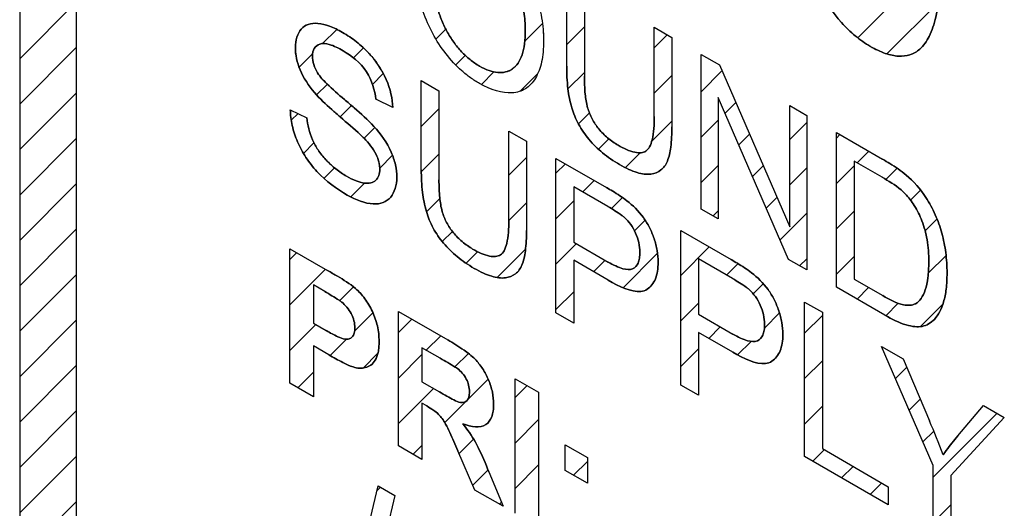
# Model space of a CAD drawing. Units: millimetres. Extents: x -99 to 99, y -93 to 93.
# Drawn here: x -84 to -75, y 15 to 19 of the extents above; entities that cross this region are included whole.
import ezdxf

# ---------------------------------------------------------------- set-up
doc = ezdxf.new("R2010")
doc.units = ezdxf.units.MM
doc.header["$LTSCALE"] = 30.734
doc.layers.add('CURVE', color=7, linetype='CONTINUOUS')
doc.layers.add('INTF_2', color=7, linetype='CONTINUOUS')

msp = doc.modelspace()

# ---------------------------------------------------------------- linework, layer by layer
at = {"layer": 'CURVE', "color": 250, "linetype": 'CONTINUOUS'}
for p, q in [((-83.898, 25.1736), (-83.898, 2.8849)), ((-83.4026, 2.5989), (-83.4026, 24.8876)), ((-79.1359, 18.3515), (-79.1359, 19.1287)), ((-78.9819, 19.0397), (-78.9819, 18.2634)), ((-78.3739, 17.9123), (-78.3739, 18.6887)), ((-78.3739, 18.6887), (-78.2198, 18.5997)), ((-78.2198, 18.5997), (-78.2198, 17.8225)), ((-77.9645, 17.1071), (-77.9645, 18.4523)), ((-77.9645, 18.4523), (-77.8066, 18.3611)), ((-77.8066, 18.3611), (-77.1947, 16.9517)), ((-80.4019, 17.4484), (-80.4019, 18.2256)), ((-80.4019, 18.2256), (-80.2478, 18.1366)), ((-80.2478, 18.1366), (-80.2478, 17.3603)), ((-80.6498, 17.9899), (-80.7978, 18.0623)), ((-77.8168, 18.0788), (-77.8168, 17.0218)), ((-77.2049, 16.6685), (-77.8168, 18.0788)), ((-77.1947, 16.9517), (-77.1947, 18.0078)), ((-77.1947, 18.0078), (-77.0467, 17.9224)), ((-81.5423, 17.9709), (-81.397, 17.9019)), ((-77.0467, 17.9224), (-77.0467, 16.5772)), ((-79.6398, 17.0092), (-79.6398, 17.7856)), ((-79.6398, 17.7856), (-79.4858, 17.6966)), ((-76.7878, 16.4277), (-76.7878, 17.7729)), ((-76.7878, 17.7729), (-76.3865, 17.5412)), ((-79.4858, 17.6966), (-79.4858, 16.9194)), ((-79.229, 16.2032), (-79.229, 17.5484)), ((-79.229, 17.5484), (-78.7895, 17.2946)), ((-76.6337, 17.5252), (-76.6337, 16.4975)), ((-76.389, 17.3839), (-76.6337, 17.5252)), ((-79.075, 17.3007), (-79.075, 16.8199)), ((-78.7768, 17.1285), (-79.075, 17.3007)), ((-77.8168, 17.0218), (-77.9645, 17.1071)), ((-78.1435, 15.5764), (-78.1435, 16.9216)), ((-78.1435, 16.9216), (-77.7039, 16.6678)), ((-79.075, 16.8199), (-78.7737, 16.6459)), ((-81.5451, 15.5928), (-81.5451, 16.7626)), ((-81.5451, 16.7626), (-81.2169, 16.573)), ((-79.075, 16.6612), (-79.075, 16.1142)), ((-78.7761, 16.4886), (-79.075, 16.6612)), ((-77.9894, 16.6739), (-77.9894, 16.1931)), ((-77.6913, 16.5018), (-77.9894, 16.6739)), ((-77.0467, 16.5772), (-77.2049, 16.6685)), ((-76.6337, 16.4975), (-76.3848, 16.3538)), ((-81.3406, 16.4466), (-81.3406, 16.1147)), ((-81.2417, 16.3895), (-81.3406, 16.4466)), ((-76.3673, 16.1849), (-76.7878, 16.4277)), ((-77.0643, 14.9533), (-77.0643, 16.2985)), ((-77.0643, 16.2985), (-76.9102, 16.2095)), ((-80.6006, 15.0475), (-80.6006, 16.2172)), ((-80.6006, 16.2172), (-80.17, 15.9686)), ((-79.075, 16.1142), (-79.229, 16.2032)), ((-76.9102, 16.2095), (-76.9102, 15.0231)), ((-77.9894, 16.1931), (-77.6881, 16.0191)), ((-81.3406, 16.1147), (-81.2287, 16.0501)), ((-77.9894, 16.0344), (-77.9894, 15.4874)), ((-77.6905, 15.8618), (-77.9894, 16.0344)), ((-81.3406, 15.916), (-81.3406, 15.4747)), ((-81.2072, 15.839), (-81.3406, 15.916)), ((-80.3959, 15.9011), (-80.3959, 15.6043)), ((-80.2364, 15.809), (-80.3959, 15.9011)), ((-75.9453, 14.8769), (-76.3941, 15.9115)), ((-76.3941, 15.9115), (-76.2066, 15.8033)), ((-76.2066, 15.8033), (-75.977, 15.2651)), ((-80.3959, 15.6043), (-80.2446, 15.517)), ((-79.5853, 14.4613), (-79.5853, 15.631)), ((-79.5853, 15.631), (-79.3808, 15.5129)), ((-81.3406, 15.4747), (-81.5451, 15.5928)), ((-77.9894, 15.4874), (-78.1435, 15.5764)), ((-79.3808, 15.5129), (-79.3808, 14.3432)), ((-80.3959, 15.4177), (-80.3959, 14.9293)), ((-80.3545, 15.3938), (-80.3959, 15.4177)), ((-75.7315, 15.1335), (-75.5058, 15.3986)), ((-75.5058, 15.3986), (-75.3261, 15.2949)), ((-75.3261, 15.2949), (-75.791, 14.7878)), ((-80.3959, 14.9293), (-80.6006, 15.0475)), ((-79.9343, 14.6628), (-80.0823, 15.0028)), ((-79.1499, 14.8331), (-79.1499, 15.0573)), ((-79.1499, 15.0573), (-78.9558, 14.9452)), ((-76.9102, 15.0231), (-76.3363, 14.6917)), ((-78.9558, 14.9452), (-78.9558, 14.721)), ((-76.3363, 14.533), (-77.0643, 14.9533)), ((-78.9558, 14.721), (-79.1499, 14.8331)), ((-75.9453, 14.3072), (-75.9453, 14.8769)), ((-79.8134, 14.8211), (-79.6897, 14.5215)), ((-75.791, 14.7878), (-75.791, 14.2181)), ((-81.0293, 13.6353), (-80.7784, 14.7002)), ((-80.7784, 14.7002), (-80.6326, 14.616)), ((-79.6897, 14.5215), (-79.9343, 14.6628)), ((-76.3363, 14.6917), (-76.3363, 14.533)), ((-80.6326, 14.616), (-80.8862, 13.5527))]:
    msp.add_line(p, q, dxfattribs=at)
at = {"layer": 'CURVE', "color": 7, "linetype": 'CONTINUOUS'}
for p, q in [((-76.6023, 18.5978), (-75.8764, 19.3237)), ((-83.898, 18.4145), (-83.4026, 18.9099)), ((-76.3474, 18.4576), (-75.8992, 18.9058)), ((-79.5009, 18.5679), (-79.3477, 18.7211)), ((-79.1359, 18.5377), (-78.9819, 18.6918)), ((-81.2624, 18.5463), (-81.1379, 18.6708)), ((-80.2739, 18.5851), (-80.1874, 18.6716)), ((-78.3739, 18.5095), (-78.2603, 18.6231)), ((-83.898, 18.0194), (-83.4026, 18.5147)), ((-81.4656, 18.3431), (-81.3472, 18.4615)), ((-80.9908, 18.4228), (-80.9045, 18.5091)), ((-80.1018, 18.3621), (-80.0194, 18.4445)), ((-80.8262, 18.1923), (-80.7324, 18.286)), ((-79.8783, 18.1905), (-79.7688, 18.3)), ((-79.5412, 18.1324), (-79.3905, 18.2831)), ((-79.1248, 18.1537), (-78.9819, 18.2966)), ((-78.3739, 18.1144), (-78.2198, 18.2684)), ((-77.9645, 18.1285), (-77.784, 18.3091)), ((-81.3132, 18.1004), (-81.2197, 18.1939)), ((-80.4019, 18.2215), (-80.3993, 18.2241)), ((-83.898, 17.6242), (-83.4026, 18.1196)), ((-81.1089, 17.9096), (-81.0098, 18.0087)), ((-77.757, 17.9409), (-77.6644, 18.0336)), ((-81.5338, 17.8798), (-81.4748, 17.9388)), ((-80.4019, 17.8263), (-80.2478, 17.9804)), ((-79.034, 17.8493), (-78.9385, 17.9448)), ((-78.3955, 17.6976), (-78.2198, 17.8733)), ((-77.9645, 17.7334), (-77.8168, 17.8811)), ((-77.1947, 17.713), (-77.0467, 17.861)), ((-80.9002, 17.7232), (-80.8058, 17.8175)), ((-77.6374, 17.6654), (-77.5448, 17.7581)), ((-76.7878, 17.7247), (-76.7573, 17.7553)), ((-83.898, 17.2291), (-83.4026, 17.7245)), ((-81.427, 17.5914), (-81.3359, 17.6826)), ((-78.86, 17.6282), (-78.7697, 17.7186)), ((-80.764, 17.4642), (-80.6526, 17.5756)), ((-80.4015, 17.4316), (-80.2478, 17.5853)), ((-78.6253, 17.4678), (-78.4962, 17.5969)), ((-76.6074, 17.51), (-76.5068, 17.6106)), ((-79.6398, 17.403), (-79.4858, 17.5571)), ((-79.229, 17.4186), (-79.1468, 17.5009)), ((-81.2485, 17.3749), (-81.1572, 17.4661)), ((-77.9645, 17.3383), (-77.8168, 17.486)), ((-77.5179, 17.3898), (-77.4251, 17.4825)), ((-77.1947, 17.3179), (-77.0467, 17.4658)), ((-76.7878, 17.3296), (-76.6337, 17.4837)), ((-76.3571, 17.3652), (-76.2597, 17.4626)), ((-83.898, 16.834), (-83.4026, 17.3293)), ((-81.0152, 17.213), (-80.8952, 17.3331)), ((-78.9969, 17.2556), (-78.8963, 17.3563)), ((-76.1423, 17.1849), (-76.0552, 17.272)), ((-80.3562, 17.0817), (-80.24, 17.1979)), ((-79.6398, 17.0078), (-79.4858, 17.1619)), ((-79.229, 17.0235), (-79.075, 17.1776)), ((-78.7465, 17.1109), (-78.6501, 17.2074)), ((-77.3983, 17.1142), (-77.3055, 17.207)), ((-77.8606, 17.0471), (-77.8168, 17.0909)), ((-77.2788, 16.8387), (-77.0467, 17.0707)), ((-76.7878, 16.9345), (-76.6337, 17.0886)), ((-78.5453, 16.917), (-78.4524, 17.0099)), ((-76.0153, 16.9167), (-75.9123, 17.0198)), ((-83.898, 16.4388), (-83.4026, 16.9342)), ((-80.2189, 16.824), (-80.1305, 16.9123)), ((-79.229, 16.6284), (-79.0512, 16.8062)), ((-81.5451, 16.6682), (-81.4853, 16.728)), ((-80.0117, 16.636), (-79.9113, 16.7364)), ((-79.7411, 16.5115), (-79.4943, 16.7582)), ((-78.645, 16.4222), (-78.345, 16.7221)), ((-78.1435, 16.5285), (-77.8943, 16.7777)), ((-78.9014, 16.5609), (-78.8007, 16.6616)), ((-77.7444, 16.5325), (-77.6444, 16.6325)), ((-77.1091, 16.6132), (-77.0467, 16.6756)), ((-76.7878, 16.5394), (-76.6337, 16.6934)), ((-75.9877, 16.5492), (-75.8337, 16.7032)), ((-81.5451, 16.273), (-81.2348, 16.5834)), ((-83.898, 16.0437), (-83.4026, 16.5391)), ((-81.1129, 16.3101), (-80.9923, 16.4307)), ((-79.229, 16.2332), (-79.075, 16.3873)), ((-77.5123, 16.3695), (-77.4242, 16.4575)), ((-76.6081, 16.3239), (-76.5075, 16.4246)), ((-78.1435, 16.1334), (-77.9894, 16.2875)), ((-76.3574, 16.1795), (-76.2497, 16.2872)), ((-80.9819, 16.046), (-80.823, 16.2049)), ((-77.4148, 16.0719), (-77.2836, 16.2031)), ((-76.0566, 16.0852), (-75.8621, 16.2796)), ((-83.898, 15.6486), (-83.4026, 16.144)), ((-80.6006, 16.0322), (-80.4833, 16.1495)), ((-77.0643, 16.0272), (-76.9102, 16.1813)), ((-81.5451, 15.8779), (-81.3201, 16.1029)), ((-77.8994, 15.9824), (-77.7987, 16.083)), ((-81.1955, 15.8324), (-81.0538, 15.974)), ((-80.3582, 15.8794), (-80.2328, 16.0048)), ((-77.6484, 15.8383), (-77.5308, 15.9559)), ((-78.1435, 15.7383), (-77.9894, 15.8924)), ((-76.3928, 15.9085), (-76.3913, 15.9099)), ((-80.9086, 15.7242), (-80.7797, 15.8531)), ((-80.6006, 15.6371), (-80.3959, 15.8417)), ((-80.109, 15.7334), (-79.9913, 15.8511)), ((-77.0643, 15.6321), (-76.9102, 15.7862)), ((-83.898, 15.2534), (-83.4026, 15.7488)), ((-81.4753, 15.5525), (-81.3406, 15.6873)), ((-76.2732, 15.6329), (-76.1756, 15.7305)), ((-79.9969, 15.4505), (-79.8194, 15.6279)), ((-80.6006, 15.2419), (-80.2959, 15.5466)), ((-79.5853, 15.4669), (-79.4813, 15.5709)), ((-80.1975, 15.2498), (-80.015, 15.4323)), ((-77.9956, 15.491), (-77.9894, 15.4972)), ((-76.1537, 15.3573), (-76.0574, 15.4536)), ((-83.898, 14.8583), (-83.4026, 15.3537)), ((-77.0643, 15.237), (-76.9102, 15.3911)), ((-79.5853, 15.0718), (-79.3808, 15.2763)), ((-75.9453, 14.7754), (-75.3893, 15.3314)), ((-76.0341, 15.0817), (-75.9399, 15.1759)), ((-80.0723, 14.9799), (-79.946, 15.1063)), ((-80.4733, 14.974), (-80.3959, 15.0514)), ((-76.9936, 14.9125), (-76.893, 15.0131)), ((-83.898, 14.4632), (-83.4026, 14.9586)), ((-79.9525, 14.7046), (-79.82, 14.8371)), ((-79.5853, 14.6766), (-79.3808, 14.8812)), ((-79.0763, 14.7906), (-78.9558, 14.9111)), ((-76.7431, 14.7678), (-76.6425, 14.8685)), ((-80.7887, 14.6564), (-80.7572, 14.688)), ((-76.4926, 14.6232), (-76.392, 14.7239)), ((-83.898, 14.0681), (-83.4026, 14.5634)), ((-79.7219, 14.5401), (-79.7045, 14.5575)), ((-75.9453, 14.3803), (-75.791, 14.5346))]:
    msp.add_line(p, q, dxfattribs=at)
at = {"layer": 'CURVE', "color": 250, "linetype": 'CONTINUOUS'}
msp.add_arc((-83.4404, 12.1046), 8.1051, 20.69804, 22.95106, dxfattribs=at)
for points, knots in [([(-76.9396, 19.0271), (-76.8869, 18.9205), (-76.7861, 18.764), (-76.623, 18.6076), (-76.4931, 18.5189), (-76.3648, 18.4574), (-76.2462, 18.4311), (-76.1433, 18.4439), (-76.0496, 18.4994), (-75.9717, 18.6108), (-75.915, 18.7843), (-75.8884, 18.9676), (-75.8774, 19.1404), (-75.8748, 19.2856), (-75.8774, 19.4339), (-75.8883, 19.6194), (-75.9146, 19.833), (-75.9709, 20.0711), (-76.0325, 20.2306), (-76.0721, 20.3085), (-76.078, 20.3195)], [0, 0, 0, 0, 0.095779, 0.143061, 0.193208, 0.242717, 0.288393, 0.332613, 0.37798, 0.438251, 0.507941, 0.589459, 0.635167, 0.684346, 0.733606, 0.779351, 0.8608, 0.930223, 0.990029, 1, 1, 1, 1]), ([(-80.4511, 19.1981), (-80.4511, 19.2051), (-80.451, 19.2188), (-80.4504, 19.2456), (-80.4483, 19.2904), (-80.4424, 19.3504), (-80.4303, 19.4161), (-80.4133, 19.4744), (-80.3915, 19.5254), (-80.3558, 19.5832), (-80.2988, 19.637), (-80.2147, 19.672), (-80.1177, 19.6767), (-80.0091, 19.6496), (-79.9064, 19.6), (-79.8154, 19.5414), (-79.74, 19.4811), (-79.6685, 19.4117), (-79.5803, 19.3092), (-79.4823, 19.1625), (-79.3979, 18.9674), (-79.3563, 18.8013), (-79.3407, 18.677), (-79.3377, 18.6188), (-79.3373, 18.5933)], [0, 0, 0, 0, 0.009781, 0.019433, 0.038355, 0.074765, 0.109453, 0.142669, 0.174711, 0.205977, 0.267299, 0.327111, 0.385677, 0.44573, 0.509832, 0.552654, 0.594005, 0.634616, 0.675254, 0.75493, 0.835513, 0.920136, 0.964429, 1, 1, 1, 1]), ([(-80.1742, 19.4689), (-80.1369, 19.4884), (-80.0709, 19.5013), (-79.971, 19.4763), (-79.8822, 19.4338), (-79.7826, 19.362), (-79.6818, 19.2523), (-79.5982, 19.1207), (-79.5381, 18.9731), (-79.5094, 18.846), (-79.4978, 18.7422), (-79.4946, 18.6478), (-79.4999, 18.5465), (-79.5205, 18.449), (-79.5557, 18.3741), (-79.596, 18.3336), (-79.6232, 18.3175), (-79.6311, 18.3136)], [0, 0, 0, 0, 0.109826, 0.163981, 0.220282, 0.298905, 0.375366, 0.451858, 0.530946, 0.616706, 0.662915, 0.711923, 0.787466, 0.855404, 0.917754, 0.977105, 1, 1, 1, 1]), ([(-79.3373, 18.5933), (-79.3371, 18.5856), (-79.3367, 18.5445), (-79.3398, 18.4735), (-79.3573, 18.3589), (-79.401, 18.2405), (-79.4883, 18.1443), (-79.6471, 18.0978), (-79.8238, 18.1507), (-79.9733, 18.2478), (-80.0744, 18.3286), (-80.1909, 18.4538), (-80.3078, 18.6315), (-80.3764, 18.7923), (-80.4149, 18.9205), (-80.4358, 19.0161), (-80.4463, 19.0936), (-80.4499, 19.1462), (-80.451, 19.176), (-80.4511, 19.1908), (-80.4511, 19.1981)], [0, 0, 0, 0, 0.010729, 0.057687, 0.102619, 0.188777, 0.270398, 0.34991, 0.508454, 0.55205, 0.593961, 0.675718, 0.75599, 0.836372, 0.877209, 0.918084, 0.958795, 0.979284, 0.989608, 1, 1, 1, 1]), ([(-79.6311, 18.3136), (-79.6429, 18.3077), (-79.6755, 18.2957), (-79.7354, 18.291), (-79.8127, 18.309), (-79.8944, 18.3482), (-79.9758, 18.4031), (-80.0523, 18.4738), (-80.1213, 18.5585), (-80.1816, 18.6551), (-80.2316, 18.7608), (-80.2809, 18.9159), (-80.2922, 19.0303), (-80.2922, 19.1035)], [0, 0, 0, 0, 0.050098, 0.130765, 0.21251, 0.299095, 0.384398, 0.465297, 0.54548, 0.62874, 0.71437, 0.802564, 1, 1, 1, 1]), ([(-80.6498, 17.9899), (-80.6523, 18.0653), (-80.6897, 18.2402), (-80.8303, 18.4449), (-80.9486, 18.5505), (-81.0259, 18.6068), (-81.1042, 18.6557), (-81.1983, 18.7014), (-81.3003, 18.7266), (-81.3877, 18.7216), (-81.4701, 18.6649), (-81.499, 18.573), (-81.4979, 18.5005), (-81.4977, 18.4955)], [0, 0, 0, 0, 0.158386, 0.319316, 0.410834, 0.459847, 0.511623, 0.60447, 0.69161, 0.772097, 0.847352, 0.98944, 1, 1, 1, 1]), ([(-81.3039, 18.2912), (-81.3181, 18.3141), (-81.3423, 18.365), (-81.3536, 18.4435), (-81.3378, 18.5125), (-81.2843, 18.5521), (-81.1936, 18.5436), (-81.1219, 18.5073), (-81.0813, 18.4839)], [0, 0, 0, 0, 0.121417, 0.24512, 0.391329, 0.548226, 0.742053, 1, 1, 1, 1]), ([(-81.4977, 18.4955), (-81.4968, 18.4702), (-81.4896, 18.4127), (-81.4479, 18.2799), (-81.3813, 18.18), (-81.3324, 18.1225)], [0, 0, 0, 0, 0.210582, 0.457376, 1, 1, 1, 1]), ([(-81.0813, 18.4839), (-81.0111, 18.4433), (-80.8619, 18.3328), (-80.8043, 18.1371), (-80.7978, 18.0623)], [0, 0, 0, 0, 0.532032, 1, 1, 1, 1]), ([(-79.1359, 18.3515), (-79.1359, 18.2876), (-79.1307, 18.1703), (-79.1003, 17.9979), (-79.037, 17.8424), (-78.9418, 17.7043), (-78.8422, 17.6085), (-78.751, 17.5408), (-78.6743, 17.4928), (-78.5971, 17.4522), (-78.5039, 17.4156), (-78.4036, 17.403), (-78.3114, 17.4384), (-78.2516, 17.5222), (-78.2245, 17.6556), (-78.2198, 17.7618), (-78.2198, 17.8225)], [0, 0, 0, 0, 0.104661, 0.187021, 0.257274, 0.3284, 0.408021, 0.453073, 0.50239, 0.552928, 0.598968, 0.680507, 0.75303, 0.821748, 0.900506, 1, 1, 1, 1]), ([(-81.0716, 18.0611), (-81.1228, 18.1042), (-81.2016, 18.1739), (-81.2816, 18.255), (-81.3039, 18.2912)], [0, 0, 0, 0, 0.636199, 1, 1, 1, 1]), ([(-78.6886, 17.6628), (-78.7193, 17.6805), (-78.7777, 17.7202), (-78.8566, 17.7994), (-78.9185, 17.8911), (-78.9607, 17.9982), (-78.9789, 18.1238), (-78.9819, 18.2126), (-78.9819, 18.2634)], [0, 0, 0, 0, 0.16766, 0.316321, 0.453168, 0.588216, 0.759874, 1, 1, 1, 1]), ([(-81.3324, 18.1225), (-81.2854, 18.0663), (-81.2086, 17.9966), (-81.1325, 17.9298), (-81.1076, 17.9085)], [0, 0, 0, 0, 0.675932, 1, 1, 1, 1]), ([(-80.8136, 17.8266), (-80.8682, 17.8865), (-80.9558, 17.9625), (-81.0426, 18.0368), (-81.0716, 18.0611)], [0, 0, 0, 0, 0.66845, 1, 1, 1, 1]), ([(-81.5423, 17.9709), (-81.5412, 17.9272), (-81.5301, 17.8354), (-81.483, 17.6917), (-81.4089, 17.5529), (-81.2666, 17.3737), (-81.1354, 17.2811), (-81.0457, 17.2293)], [0, 0, 0, 0, 0.157801, 0.311427, 0.464315, 0.621161, 1, 1, 1, 1]), ([(-81.2178, 17.5218), (-81.2224, 17.5265), (-81.2517, 17.5572), (-81.3002, 17.6159), (-81.3712, 17.7418), (-81.391, 17.8406), (-81.397, 17.9019)], [0, 0, 0, 0, 0.046563, 0.299219, 0.520346, 1, 1, 1, 1]), ([(-81.1076, 17.9085), (-81.0483, 17.8579), (-80.9785, 17.7984), (-80.9102, 17.7335), (-80.9002, 17.7232)], [0, 0, 0, 0, 0.850076, 1, 1, 1, 1]), ([(-78.3739, 17.9123), (-78.3739, 17.8412), (-78.3786, 17.7451), (-78.4103, 17.6488), (-78.4432, 17.6085), (-78.4889, 17.5939), (-78.5694, 17.6009), (-78.6396, 17.6345), (-78.6886, 17.6628)], [0, 0, 0, 0, 0.32328, 0.444108, 0.543982, 0.638538, 0.742799, 1, 1, 1, 1]), ([(-81.0457, 17.2293), (-80.9693, 17.1852), (-80.8556, 17.1426), (-80.7314, 17.1579), (-80.6447, 17.2195), (-80.6064, 17.3423), (-80.6224, 17.4896), (-80.6747, 17.6499), (-80.7557, 17.7621), (-80.8136, 17.8266)], [0, 0, 0, 0, 0.233785, 0.339734, 0.439536, 0.626436, 0.71733, 0.804504, 1, 1, 1, 1]), ([(-80.9002, 17.7232), (-80.8611, 17.6835), (-80.8051, 17.6171), (-80.7684, 17.5168), (-80.7579, 17.4307), (-80.7896, 17.3384), (-80.8808, 17.3249), (-80.9719, 17.3507), (-81.0566, 17.3926), (-81.1407, 17.449), (-81.1949, 17.4983), (-81.2178, 17.5218)], [0, 0, 0, 0, 0.160033, 0.22445, 0.290831, 0.42497, 0.58267, 0.678855, 0.785153, 0.906134, 1, 1, 1, 1]), ([(-76.1791, 17.402), (-76.2259, 17.4418), (-76.2959, 17.4875), (-76.3652, 17.5289), (-76.3865, 17.5412)], [0, 0, 0, 0, 0.692808, 1, 1, 1, 1]), ([(-80.4019, 17.4484), (-80.4019, 17.3845), (-80.3967, 17.2672), (-80.3663, 17.0948), (-80.303, 16.9393), (-80.2078, 16.8013), (-80.1081, 16.7054), (-80.0169, 16.6377), (-79.9402, 16.5897), (-79.863, 16.5491), (-79.7698, 16.5125), (-79.6696, 16.4999), (-79.5773, 16.5353), (-79.5176, 16.6191), (-79.4905, 16.7525), (-79.4858, 16.8587), (-79.4858, 16.9194)], [0, 0, 0, 0, 0.104661, 0.187021, 0.257274, 0.3284, 0.408021, 0.453073, 0.50239, 0.552928, 0.598968, 0.680507, 0.75303, 0.821748, 0.900506, 1, 1, 1, 1]), ([(-76.3673, 16.1849), (-76.3046, 16.1487), (-76.2145, 16.1046), (-76.1063, 16.0821), (-76.0397, 16.0834), (-75.9827, 16.1061), (-75.9098, 16.1638), (-75.8578, 16.2702), (-75.8331, 16.392), (-75.8258, 16.4792), (-75.8239, 16.5555), (-75.8264, 16.6386), (-75.8375, 16.7528), (-75.8643, 16.8926), (-75.9224, 17.0571), (-76.0197, 17.2396), (-76.1173, 17.3499), (-76.1791, 17.402)], [0, 0, 0, 0, 0.115245, 0.163956, 0.20814, 0.252064, 0.30032, 0.415161, 0.484096, 0.521482, 0.561029, 0.6074, 0.651461, 0.733823, 0.810004, 0.883454, 1, 1, 1, 1]), ([(-79.9545, 16.7597), (-79.9853, 16.7775), (-80.0436, 16.8171), (-80.1225, 16.8963), (-80.1845, 16.988), (-80.2267, 17.0951), (-80.2448, 17.2207), (-80.2478, 17.3095), (-80.2478, 17.3603)], [0, 0, 0, 0, 0.16766, 0.316321, 0.453168, 0.588216, 0.759874, 1, 1, 1, 1]), ([(-76.389, 17.3839), (-76.3342, 17.3522), (-76.2661, 17.3108), (-76.2009, 17.2528), (-76.1893, 17.241)], [0, 0, 0, 0, 0.815189, 1, 1, 1, 1]), ([(-78.6123, 17.1793), (-78.6526, 17.2113), (-78.7122, 17.2491), (-78.7713, 17.2841), (-78.7895, 17.2946)], [0, 0, 0, 0, 0.693056, 1, 1, 1, 1]), ([(-76.1893, 17.241), (-76.1603, 17.2112), (-76.1033, 17.1355), (-76.0342, 16.996), (-75.999, 16.8614), (-75.9857, 16.743), (-75.9828, 16.6542), (-75.9847, 16.5751), (-75.9919, 16.4921), (-76.0094, 16.4056), (-76.0464, 16.3289), (-76.104, 16.2694), (-76.2212, 16.264), (-76.3242, 16.3187), (-76.3848, 16.3538)], [0, 0, 0, 0, 0.078513, 0.167101, 0.274278, 0.338419, 0.410817, 0.464088, 0.5135, 0.601754, 0.67802, 0.745761, 0.847218, 1, 1, 1, 1]), ([(-78.4343, 16.41), (-78.404, 16.4306), (-78.3669, 16.4774), (-78.3434, 16.5664), (-78.3374, 16.6491), (-78.3452, 16.7446), (-78.3718, 16.848), (-78.4126, 16.9464), (-78.4869, 17.0693), (-78.5617, 17.1404), (-78.6123, 17.1793)], [0, 0, 0, 0, 0.181875, 0.27403, 0.371115, 0.48407, 0.592793, 0.695838, 0.792031, 1, 1, 1, 1]), ([(-78.7768, 17.1285), (-78.7367, 17.1054), (-78.6883, 17.0772), (-78.6408, 17.0405), (-78.633, 17.0337)], [0, 0, 0, 0, 0.833369, 1, 1, 1, 1]), ([(-79.6398, 17.0092), (-79.6398, 16.9382), (-79.6445, 16.842), (-79.6763, 16.7457), (-79.7092, 16.7054), (-79.7548, 16.6908), (-79.8354, 16.6979), (-79.9056, 16.7314), (-79.9545, 16.7597)], [0, 0, 0, 0, 0.32328, 0.444108, 0.543982, 0.638538, 0.742799, 1, 1, 1, 1]), ([(-78.633, 17.0337), (-78.5948, 16.9993), (-78.5402, 16.9227), (-78.5041, 16.8129), (-78.4968, 16.7389), (-78.501, 16.6797), (-78.5161, 16.6237), (-78.5594, 16.5757), (-78.6562, 16.5833), (-78.7308, 16.6212), (-78.7737, 16.6459)], [0, 0, 0, 0, 0.18403, 0.282599, 0.388429, 0.462267, 0.52961, 0.656107, 0.801517, 1, 1, 1, 1]), ([(-77.5267, 16.5526), (-77.5671, 16.5845), (-77.6266, 16.6223), (-77.6858, 16.6573), (-77.7039, 16.6678)], [0, 0, 0, 0, 0.693056, 1, 1, 1, 1]), ([(-80.9737, 16.415), (-81.0247, 16.4605), (-81.1075, 16.5079), (-81.1885, 16.5566), (-81.2169, 16.573)], [0, 0, 0, 0, 0.650819, 1, 1, 1, 1]), ([(-77.3488, 15.7832), (-77.3184, 15.8039), (-77.2813, 15.8506), (-77.2578, 15.9396), (-77.2519, 16.0223), (-77.2597, 16.1178), (-77.2862, 16.2212), (-77.3271, 16.3196), (-77.4013, 16.4426), (-77.4762, 16.5136), (-77.5267, 16.5526)], [0, 0, 0, 0, 0.181875, 0.27403, 0.371115, 0.48407, 0.592793, 0.695838, 0.792031, 1, 1, 1, 1]), ([(-78.7761, 16.4886), (-78.6792, 16.4326), (-78.5489, 16.3696), (-78.4507, 16.399), (-78.4343, 16.41)], [0, 0, 0, 0, 0.800405, 1, 1, 1, 1]), ([(-77.6913, 16.5018), (-77.6512, 16.4786), (-77.6028, 16.4504), (-77.5552, 16.4137), (-77.5474, 16.4069)], [0, 0, 0, 0, 0.833369, 1, 1, 1, 1]), ([(-81.2417, 16.3895), (-81.2003, 16.3656), (-81.1511, 16.3372), (-81.1022, 16.3027), (-81.0946, 16.2967)], [0, 0, 0, 0, 0.843182, 1, 1, 1, 1]), ([(-81.2072, 15.839), (-81.1664, 15.8154), (-81.0956, 15.7771), (-81.0056, 15.7331), (-80.9395, 15.7205), (-80.8867, 15.7248), (-80.8385, 15.7473), (-80.7991, 15.7915), (-80.7783, 15.8477), (-80.7704, 15.9049), (-80.7683, 15.9591), (-80.7713, 16.021), (-80.7851, 16.1081), (-80.8222, 16.2148), (-80.8898, 16.329), (-80.9454, 16.3902), (-80.9737, 16.415)], [0, 0, 0, 0, 0.121062, 0.210209, 0.265928, 0.325874, 0.389304, 0.456989, 0.531486, 0.572534, 0.616809, 0.673933, 0.726544, 0.823348, 0.9133, 1, 1, 1, 1]), ([(-77.5474, 16.4069), (-77.5092, 16.3725), (-77.4547, 16.2959), (-77.4186, 16.1862), (-77.4113, 16.1121), (-77.4154, 16.0529), (-77.4305, 15.997), (-77.4738, 15.9489), (-77.5706, 15.9565), (-77.6453, 15.9944), (-77.6881, 16.0191)], [0, 0, 0, 0, 0.18403, 0.282599, 0.388429, 0.462267, 0.52961, 0.656107, 0.801517, 1, 1, 1, 1]), ([(-81.0946, 16.2967), (-81.0639, 16.2724), (-81.018, 16.2185), (-80.9845, 16.134), (-80.9779, 16.0753), (-80.9833, 16.0265), (-81.0013, 15.9932), (-81.0296, 15.9747), (-81.0723, 15.9719), (-81.1409, 16.001), (-81.195, 16.0307), (-81.2287, 16.0501)], [0, 0, 0, 0, 0.180203, 0.271448, 0.36953, 0.451424, 0.529369, 0.60666, 0.686786, 0.805864, 1, 1, 1, 1]), ([(-80.0394, 15.2397), (-79.9664, 15.2098), (-79.855, 15.1933), (-79.7908, 15.2833), (-79.7745, 15.3504), (-79.7699, 15.4214), (-79.7786, 15.5125), (-79.8123, 15.6197), (-79.8642, 15.7203), (-79.9393, 15.8123), (-80.0439, 15.8927), (-80.1233, 15.9416), (-80.17, 15.9686)], [0, 0, 0, 0, 0.224394, 0.323895, 0.375777, 0.431288, 0.518071, 0.601145, 0.680739, 0.758216, 0.857588, 1, 1, 1, 1]), ([(-77.6905, 15.8618), (-77.5936, 15.8058), (-77.4634, 15.7428), (-77.3651, 15.7722), (-77.3488, 15.7832)], [0, 0, 0, 0, 0.800405, 1, 1, 1, 1]), ([(-80.2364, 15.809), (-80.1928, 15.7839), (-80.143, 15.7554), (-80.0932, 15.7234), (-80.087, 15.7189)], [0, 0, 0, 0, 0.874629, 1, 1, 1, 1]), ([(-80.087, 15.7189), (-80.0586, 15.6968), (-80.015, 15.6494), (-79.9863, 15.5718), (-79.981, 15.5181), (-79.9855, 15.4719), (-80.006, 15.4294), (-80.0382, 15.421), (-80.0608, 15.4252)], [0, 0, 0, 0, 0.2655, 0.393361, 0.536589, 0.665495, 0.780469, 1, 1, 1, 1]), ([(-80.0608, 15.4252), (-80.098, 15.4321), (-80.1614, 15.4709), (-80.2224, 15.5041), (-80.2446, 15.517)], [0, 0, 0, 0, 0.638318, 1, 1, 1, 1]), ([(-80.3545, 15.3938), (-80.3341, 15.382), (-80.2996, 15.3607), (-80.2532, 15.3253), (-80.2179, 15.2835), (-80.1991, 15.2532), (-80.19, 15.2369)], [0, 0, 0, 0, 0.340925, 0.580053, 0.778809, 1, 1, 1, 1]), ([(-80.19, 15.2369), (-80.1628, 15.1879), (-80.1289, 15.1087), (-80.0943, 15.0305), (-80.0823, 15.0028)], [0, 0, 0, 0, 0.647883, 1, 1, 1, 1]), ([(-75.7315, 15.1335), (-75.7656, 15.0928), (-75.8087, 15.039), (-75.8495, 14.9823), (-75.8585, 14.9692)], [0, 0, 0, 0, 0.774226, 1, 1, 1, 1]), ([(-79.8134, 14.8211), (-79.8425, 14.892), (-79.8787, 14.9787), (-79.9217, 15.0634), (-79.9299, 15.0784)], [0, 0, 0, 0, 0.819996, 1, 1, 1, 1])]:
    msp.add_open_spline(points, degree=3, knots=knots, dxfattribs=at)
msp.add_open_spline([(-79.9299, 15.0784), (-79.9614, 15.1356), (-79.9995, 15.1898), (-80.0394, 15.2397)], degree=3, dxfattribs=at)
at = {"layer": 'INTF_2', "color": 7, "linetype": 'CONTINUOUS'}
for p, q in [((-83.898, 25.1736), (-83.898, 2.8849)), ((-83.4026, 2.5989), (-83.4026, 24.8876)), ((-79.1359, 18.3515), (-79.1359, 19.1287)), ((-78.9819, 19.0397), (-78.9819, 18.2634)), ((-78.3739, 17.9123), (-78.3739, 18.6887)), ((-78.3739, 18.6887), (-78.2198, 18.5997)), ((-78.2198, 18.5997), (-78.2198, 17.8225)), ((-77.9645, 17.1071), (-77.9645, 18.4523)), ((-77.9645, 18.4523), (-77.8066, 18.3611)), ((-77.8066, 18.3611), (-77.1947, 16.9517)), ((-80.4019, 17.4484), (-80.4019, 18.2256)), ((-80.4019, 18.2256), (-80.2478, 18.1366)), ((-80.2478, 18.1366), (-80.2478, 17.3603)), ((-80.6498, 17.9899), (-80.7978, 18.0623)), ((-77.8168, 18.0788), (-77.8168, 17.0218)), ((-77.2049, 16.6685), (-77.8168, 18.0788)), ((-77.1947, 16.9517), (-77.1947, 18.0078)), ((-77.1947, 18.0078), (-77.0467, 17.9224)), ((-81.5423, 17.9709), (-81.397, 17.9019)), ((-77.0467, 17.9224), (-77.0467, 16.5772)), ((-79.6398, 17.0092), (-79.6398, 17.7856)), ((-79.6398, 17.7856), (-79.4858, 17.6966)), ((-76.7878, 16.4277), (-76.7878, 17.7729)), ((-76.7878, 17.7729), (-76.3865, 17.5412)), ((-79.4858, 17.6966), (-79.4858, 16.9194)), ((-79.229, 16.2032), (-79.229, 17.5484)), ((-79.229, 17.5484), (-78.7895, 17.2946)), ((-76.6337, 17.5252), (-76.6337, 16.4975)), ((-76.389, 17.3839), (-76.6337, 17.5252)), ((-79.075, 17.3007), (-79.075, 16.8199)), ((-78.7768, 17.1285), (-79.075, 17.3007)), ((-77.8168, 17.0218), (-77.9645, 17.1071)), ((-78.1435, 15.5764), (-78.1435, 16.9216)), ((-78.1435, 16.9216), (-77.7039, 16.6678)), ((-79.075, 16.8199), (-78.7737, 16.6459)), ((-81.5451, 15.5928), (-81.5451, 16.7626)), ((-81.5451, 16.7626), (-81.2169, 16.573)), ((-79.075, 16.6612), (-79.075, 16.1142)), ((-78.7761, 16.4886), (-79.075, 16.6612)), ((-77.9894, 16.6739), (-77.9894, 16.1931)), ((-77.6913, 16.5018), (-77.9894, 16.6739)), ((-77.0467, 16.5772), (-77.2049, 16.6685)), ((-76.6337, 16.4975), (-76.3848, 16.3538)), ((-81.3406, 16.4466), (-81.3406, 16.1147)), ((-81.2417, 16.3895), (-81.3406, 16.4466)), ((-76.3673, 16.1849), (-76.7878, 16.4277)), ((-77.0643, 14.9533), (-77.0643, 16.2985)), ((-77.0643, 16.2985), (-76.9102, 16.2095)), ((-80.6006, 15.0475), (-80.6006, 16.2172)), ((-80.6006, 16.2172), (-80.17, 15.9686)), ((-79.075, 16.1142), (-79.229, 16.2032)), ((-76.9102, 16.2095), (-76.9102, 15.0231)), ((-77.9894, 16.1931), (-77.6881, 16.0191)), ((-81.3406, 16.1147), (-81.2287, 16.0501)), ((-77.9894, 16.0344), (-77.9894, 15.4874)), ((-77.6905, 15.8618), (-77.9894, 16.0344)), ((-81.3406, 15.916), (-81.3406, 15.4747)), ((-81.2072, 15.839), (-81.3406, 15.916)), ((-80.3959, 15.9011), (-80.3959, 15.6043)), ((-80.2364, 15.809), (-80.3959, 15.9011)), ((-75.9453, 14.8769), (-76.3941, 15.9115)), ((-76.3941, 15.9115), (-76.2066, 15.8033)), ((-76.2066, 15.8033), (-75.977, 15.2651)), ((-80.3959, 15.6043), (-80.2446, 15.517)), ((-79.5853, 14.4613), (-79.5853, 15.631)), ((-79.5853, 15.631), (-79.3808, 15.5129)), ((-81.3406, 15.4747), (-81.5451, 15.5928)), ((-77.9894, 15.4874), (-78.1435, 15.5764)), ((-79.3808, 15.5129), (-79.3808, 14.3432)), ((-80.3959, 15.4177), (-80.3959, 14.9293)), ((-80.3545, 15.3938), (-80.3959, 15.4177)), ((-75.7315, 15.1335), (-75.5058, 15.3986)), ((-75.5058, 15.3986), (-75.3261, 15.2949)), ((-75.3261, 15.2949), (-75.791, 14.7878)), ((-80.3959, 14.9293), (-80.6006, 15.0475)), ((-79.9343, 14.6628), (-80.0823, 15.0028)), ((-79.1499, 14.8331), (-79.1499, 15.0573)), ((-79.1499, 15.0573), (-78.9558, 14.9452)), ((-76.9102, 15.0231), (-76.3363, 14.6917)), ((-78.9558, 14.9452), (-78.9558, 14.721)), ((-76.3363, 14.533), (-77.0643, 14.9533)), ((-78.9558, 14.721), (-79.1499, 14.8331)), ((-75.9453, 14.3072), (-75.9453, 14.8769)), ((-79.8134, 14.8211), (-79.6897, 14.5215)), ((-75.791, 14.7878), (-75.791, 14.2181)), ((-81.0293, 13.6353), (-80.7784, 14.7002)), ((-80.7784, 14.7002), (-80.6326, 14.616)), ((-79.6897, 14.5215), (-79.9343, 14.6628)), ((-76.3363, 14.6917), (-76.3363, 14.533)), ((-80.6326, 14.616), (-80.8862, 13.5527))]:
    msp.add_line(p, q, dxfattribs=at)
msp.add_arc((-83.4404, 12.1046), 8.1051, 20.69804, 22.95106, dxfattribs=at)
for points, knots in [([(-76.4926, 20.7628), (-76.409, 20.7146), (-76.242, 20.5863), (-76.0677, 20.322), (-75.9709, 20.0711), (-75.9146, 19.833), (-75.8883, 19.6194), (-75.8774, 19.4339), (-75.8748, 19.2856), (-75.8774, 19.1404), (-75.8884, 18.9676), (-75.915, 18.7843), (-75.9717, 18.6108), (-76.0496, 18.4994), (-76.1433, 18.4439), (-76.2462, 18.4311), (-76.3648, 18.4574), (-76.4488, 18.4977), (-76.4926, 18.523)], [0, 0, 0, 0, 0.096614, 0.188057, 0.248998, 0.319738, 0.402734, 0.449347, 0.499542, 0.549654, 0.596229, 0.679294, 0.750307, 0.811722, 0.857949, 0.903009, 0.949552, 1, 1, 1, 1]), ([(-80.4511, 19.1981), (-80.4511, 19.2051), (-80.451, 19.2188), (-80.4504, 19.2456), (-80.4483, 19.2904), (-80.4424, 19.3504), (-80.4303, 19.4161), (-80.4133, 19.4744), (-80.3915, 19.5254), (-80.3558, 19.5832), (-80.2988, 19.637), (-80.2147, 19.672), (-80.1177, 19.6767), (-80.0091, 19.6496), (-79.9064, 19.6), (-79.8154, 19.5414), (-79.74, 19.4811), (-79.6685, 19.4117), (-79.5803, 19.3092), (-79.4823, 19.1625), (-79.3979, 18.9674), (-79.3563, 18.8013), (-79.3397, 18.6689), (-79.337, 18.6032), (-79.337, 18.5704)], [0, 0, 0, 0, 0.009678, 0.019226, 0.037948, 0.073971, 0.108291, 0.141155, 0.172857, 0.203791, 0.264461, 0.323638, 0.381583, 0.440998, 0.50442, 0.546787, 0.587699, 0.627879, 0.668086, 0.746916, 0.826643, 0.910369, 0.954191, 1, 1, 1, 1]), ([(-79.496, 18.663), (-79.496, 18.6895), (-79.4978, 18.7422), (-79.5094, 18.846), (-79.5381, 18.9731), (-79.5982, 19.1207), (-79.6818, 19.2523), (-79.7826, 19.362), (-79.8822, 19.4338), (-79.971, 19.4763), (-80.0709, 19.5013), (-80.1369, 19.4884), (-80.1742, 19.4689)], [0, 0, 0, 0, 0.068839, 0.133746, 0.254209, 0.365299, 0.472743, 0.580145, 0.690582, 0.769664, 0.845734, 1, 1, 1, 1]), ([(-79.337, 18.5704), (-79.3371, 18.5371), (-79.3398, 18.4735), (-79.3573, 18.3589), (-79.401, 18.2405), (-79.4883, 18.1443), (-79.6471, 18.0978), (-79.8238, 18.1507), (-79.9733, 18.2478), (-80.0744, 18.3286), (-80.1909, 18.4538), (-80.3078, 18.6315), (-80.3764, 18.7923), (-80.4149, 18.9205), (-80.4358, 19.0161), (-80.4463, 19.0936), (-80.4499, 19.1462), (-80.451, 19.176), (-80.4511, 19.1908), (-80.4511, 19.1981)], [0, 0, 0, 0, 0.047467, 0.092886, 0.179979, 0.262486, 0.34286, 0.503123, 0.547192, 0.589558, 0.672201, 0.753343, 0.834597, 0.875877, 0.917195, 0.958348, 0.97906, 0.989495, 1, 1, 1, 1]), ([(-80.2922, 19.1035), (-80.2922, 19.0303), (-80.2809, 18.9159), (-80.2316, 18.7608), (-80.1816, 18.6551), (-80.1213, 18.5585), (-80.0523, 18.4738), (-79.9758, 18.4031), (-79.8944, 18.3482), (-79.8127, 18.309), (-79.7354, 18.291), (-79.6661, 18.2965), (-79.6056, 18.324), (-79.5557, 18.3741), (-79.5205, 18.449), (-79.4999, 18.5465), (-79.496, 18.622), (-79.496, 18.663)], [0, 0, 0, 0, 0.139017, 0.201115, 0.261408, 0.320032, 0.37649, 0.433452, 0.493514, 0.55448, 0.612038, 0.668836, 0.727627, 0.788587, 0.852628, 0.922409, 1, 1, 1, 1]), ([(-76.4926, 18.523), (-76.5369, 18.5488), (-76.623, 18.6076), (-76.7861, 18.764), (-76.8869, 18.9205), (-76.9396, 19.0271)], [0, 0, 0, 0, 0.259551, 0.50427, 1, 1, 1, 1]), ([(-81.3324, 18.1225), (-81.3813, 18.18), (-81.4479, 18.2799), (-81.4914, 18.4183), (-81.5056, 18.5516), (-81.4701, 18.6649), (-81.3877, 18.7216), (-81.3003, 18.7266), (-81.1983, 18.7014), (-81.1042, 18.6557), (-81.0259, 18.6068), (-80.9486, 18.5505), (-80.8838, 18.4926), (-80.8408, 18.444), (-80.8318, 18.4333)], [0, 0, 0, 0, 0.142291, 0.207007, 0.273271, 0.421871, 0.500575, 0.584751, 0.675884, 0.772987, 0.827136, 0.878395, 0.974107, 1, 1, 1, 1]), ([(-81.0813, 18.4839), (-81.1219, 18.5073), (-81.1936, 18.5436), (-81.2843, 18.5521), (-81.3378, 18.5125), (-81.3536, 18.4435), (-81.3423, 18.365), (-81.3181, 18.3141), (-81.3039, 18.2912)], [0, 0, 0, 0, 0.257947, 0.451774, 0.608671, 0.75488, 0.878583, 1, 1, 1, 1]), ([(-80.7978, 18.0623), (-80.8043, 18.1371), (-80.8619, 18.3328), (-81.0111, 18.4433), (-81.0813, 18.4839)], [0, 0, 0, 0, 0.467968, 1, 1, 1, 1]), ([(-80.8318, 18.4333), (-80.7825, 18.3745), (-80.6868, 18.2266), (-80.6523, 18.0653), (-80.6498, 17.9899)], [0, 0, 0, 0, 0.462292, 1, 1, 1, 1]), ([(-78.2198, 17.8225), (-78.2198, 17.7618), (-78.2245, 17.6556), (-78.2516, 17.5222), (-78.3114, 17.4384), (-78.4036, 17.403), (-78.5039, 17.4156), (-78.5971, 17.4522), (-78.6743, 17.4928), (-78.751, 17.5408), (-78.8422, 17.6085), (-78.9418, 17.7043), (-79.037, 17.8424), (-79.1003, 17.9979), (-79.1307, 18.1703), (-79.1359, 18.2876), (-79.1359, 18.3515)], [0, 0, 0, 0, 0.099494, 0.178252, 0.24697, 0.319493, 0.401032, 0.447072, 0.49761, 0.546927, 0.591979, 0.6716, 0.742726, 0.812979, 0.895339, 1, 1, 1, 1]), ([(-81.3039, 18.2912), (-81.2816, 18.255), (-81.2016, 18.1739), (-81.1228, 18.1042), (-81.0716, 18.0611)], [0, 0, 0, 0, 0.363801, 1, 1, 1, 1]), ([(-78.9819, 18.2634), (-78.9819, 18.2126), (-78.9789, 18.1238), (-78.9607, 17.9982), (-78.9185, 17.8911), (-78.8566, 17.7994), (-78.7777, 17.7202), (-78.7193, 17.6805), (-78.6886, 17.6628)], [0, 0, 0, 0, 0.240126, 0.411784, 0.546832, 0.683679, 0.83234, 1, 1, 1, 1]), ([(-81.1076, 17.9085), (-81.1325, 17.9298), (-81.2086, 17.9966), (-81.2854, 18.0663), (-81.3324, 18.1225)], [0, 0, 0, 0, 0.324068, 1, 1, 1, 1]), ([(-81.0716, 18.0611), (-81.0426, 18.0368), (-80.9558, 17.9625), (-80.8682, 17.8865), (-80.8136, 17.8266)], [0, 0, 0, 0, 0.33155, 1, 1, 1, 1]), ([(-81.0457, 17.2293), (-81.1354, 17.2811), (-81.2666, 17.3737), (-81.4089, 17.5529), (-81.483, 17.6917), (-81.5301, 17.8354), (-81.5412, 17.9272), (-81.5423, 17.9709)], [0, 0, 0, 0, 0.378839, 0.535685, 0.688573, 0.842199, 1, 1, 1, 1]), ([(-81.397, 17.9019), (-81.391, 17.8406), (-81.3712, 17.7418), (-81.3002, 17.6159), (-81.2299, 17.5309), (-81.1456, 17.4523), (-81.0566, 17.3926), (-80.9719, 17.3507), (-80.8808, 17.3249), (-80.7896, 17.3384), (-80.7608, 17.4221), (-80.7639, 17.4747), (-80.7653, 17.4854)], [0, 0, 0, 0, 0.168816, 0.246643, 0.335566, 0.433895, 0.539506, 0.632299, 0.716265, 0.853929, 0.971026, 1, 1, 1, 1]), ([(-80.9002, 17.7232), (-80.9102, 17.7335), (-80.9785, 17.7984), (-81.0483, 17.8579), (-81.1076, 17.9085)], [0, 0, 0, 0, 0.149924, 1, 1, 1, 1]), ([(-78.6886, 17.6628), (-78.6396, 17.6345), (-78.5694, 17.6009), (-78.4889, 17.5939), (-78.4432, 17.6085), (-78.4103, 17.6488), (-78.3786, 17.7451), (-78.3739, 17.8412), (-78.3739, 17.9123)], [0, 0, 0, 0, 0.257201, 0.361462, 0.456018, 0.555892, 0.67672, 1, 1, 1, 1]), ([(-80.8136, 17.8266), (-80.7557, 17.7621), (-80.6747, 17.6499), (-80.6224, 17.4896), (-80.6064, 17.3423), (-80.6447, 17.2195), (-80.7314, 17.1579), (-80.8556, 17.1426), (-80.9693, 17.1852), (-81.0457, 17.2293)], [0, 0, 0, 0, 0.195496, 0.28267, 0.373564, 0.560464, 0.660266, 0.766215, 1, 1, 1, 1]), ([(-80.7653, 17.4854), (-80.7666, 17.4961), (-80.7726, 17.5283), (-80.8051, 17.6171), (-80.8611, 17.6835), (-80.9002, 17.7232)], [0, 0, 0, 0, 0.128826, 0.378853, 1, 1, 1, 1]), ([(-76.3865, 17.5412), (-76.3652, 17.5289), (-76.2959, 17.4875), (-76.2259, 17.4418), (-76.1791, 17.402)], [0, 0, 0, 0, 0.307192, 1, 1, 1, 1]), ([(-79.4858, 16.9194), (-79.4858, 16.8587), (-79.4905, 16.7525), (-79.5176, 16.6191), (-79.5773, 16.5353), (-79.6696, 16.4999), (-79.7698, 16.5125), (-79.863, 16.5491), (-79.9402, 16.5897), (-80.0169, 16.6377), (-80.1081, 16.7054), (-80.2078, 16.8013), (-80.303, 16.9393), (-80.3663, 17.0948), (-80.3967, 17.2672), (-80.4019, 17.3845), (-80.4019, 17.4484)], [0, 0, 0, 0, 0.099494, 0.178252, 0.24697, 0.319493, 0.401032, 0.447072, 0.49761, 0.546927, 0.591979, 0.6716, 0.742726, 0.812979, 0.895339, 1, 1, 1, 1]), ([(-76.1791, 17.402), (-76.1173, 17.3499), (-76.0197, 17.2396), (-75.9224, 17.0571), (-75.8643, 16.8926), (-75.8375, 16.7528), (-75.8264, 16.6386), (-75.8239, 16.5555), (-75.8258, 16.4792), (-75.8331, 16.392), (-75.8578, 16.2702), (-75.9098, 16.1638), (-75.9827, 16.1061), (-76.0397, 16.0834), (-76.1063, 16.0821), (-76.2145, 16.1046), (-76.3046, 16.1487), (-76.3673, 16.1849)], [0, 0, 0, 0, 0.116546, 0.189996, 0.266177, 0.348539, 0.3926, 0.438971, 0.478518, 0.515904, 0.584839, 0.69968, 0.747936, 0.79186, 0.836044, 0.884755, 1, 1, 1, 1]), ([(-80.2478, 17.3603), (-80.2478, 17.3095), (-80.2448, 17.2207), (-80.2267, 17.0951), (-80.1845, 16.988), (-80.1225, 16.8963), (-80.0436, 16.8171), (-79.9853, 16.7775), (-79.9545, 16.7597)], [0, 0, 0, 0, 0.240126, 0.411784, 0.546832, 0.683679, 0.83234, 1, 1, 1, 1]), ([(-76.1893, 17.241), (-76.2009, 17.2528), (-76.2661, 17.3108), (-76.3342, 17.3522), (-76.389, 17.3839)], [0, 0, 0, 0, 0.184811, 1, 1, 1, 1]), ([(-78.7895, 17.2946), (-78.7713, 17.2841), (-78.7122, 17.2491), (-78.6526, 17.2113), (-78.6123, 17.1793)], [0, 0, 0, 0, 0.306944, 1, 1, 1, 1]), ([(-76.3848, 16.3538), (-76.3242, 16.3187), (-76.2212, 16.264), (-76.104, 16.2694), (-76.0464, 16.3289), (-76.0094, 16.4056), (-75.9919, 16.4921), (-75.9847, 16.5751), (-75.9828, 16.6542), (-75.9857, 16.743), (-75.999, 16.8614), (-76.0342, 16.996), (-76.1033, 17.1355), (-76.1603, 17.2112), (-76.1893, 17.241)], [0, 0, 0, 0, 0.152782, 0.254239, 0.32198, 0.398246, 0.4865, 0.535912, 0.589183, 0.661581, 0.725722, 0.832899, 0.921487, 1, 1, 1, 1]), ([(-78.6123, 17.1793), (-78.5617, 17.1404), (-78.4869, 17.0693), (-78.4126, 16.9464), (-78.3718, 16.848), (-78.3452, 16.7446), (-78.3374, 16.6491), (-78.3434, 16.5664), (-78.3669, 16.4774), (-78.404, 16.4306), (-78.4343, 16.41)], [0, 0, 0, 0, 0.207969, 0.304162, 0.407207, 0.51593, 0.628885, 0.72597, 0.818125, 1, 1, 1, 1]), ([(-78.633, 17.0337), (-78.6408, 17.0405), (-78.6883, 17.0772), (-78.7367, 17.1054), (-78.7768, 17.1285)], [0, 0, 0, 0, 0.166631, 1, 1, 1, 1]), ([(-79.9545, 16.7597), (-79.9056, 16.7314), (-79.8354, 16.6979), (-79.7548, 16.6908), (-79.7092, 16.7054), (-79.6763, 16.7457), (-79.6445, 16.842), (-79.6398, 16.9382), (-79.6398, 17.0092)], [0, 0, 0, 0, 0.257201, 0.361462, 0.456018, 0.555892, 0.67672, 1, 1, 1, 1]), ([(-78.7737, 16.6459), (-78.7308, 16.6212), (-78.6562, 16.5833), (-78.5594, 16.5757), (-78.5161, 16.6237), (-78.501, 16.6797), (-78.4968, 16.7389), (-78.5041, 16.8129), (-78.5402, 16.9227), (-78.5948, 16.9993), (-78.633, 17.0337)], [0, 0, 0, 0, 0.198483, 0.343893, 0.47039, 0.537733, 0.611571, 0.717401, 0.81597, 1, 1, 1, 1]), ([(-77.7039, 16.6678), (-77.6858, 16.6573), (-77.6266, 16.6223), (-77.5671, 16.5845), (-77.5267, 16.5526)], [0, 0, 0, 0, 0.306944, 1, 1, 1, 1]), ([(-81.2169, 16.573), (-81.1885, 16.5566), (-81.1075, 16.5079), (-81.0247, 16.4605), (-80.9737, 16.415)], [0, 0, 0, 0, 0.349181, 1, 1, 1, 1]), ([(-77.5267, 16.5526), (-77.4762, 16.5136), (-77.4013, 16.4426), (-77.3271, 16.3196), (-77.2862, 16.2212), (-77.2597, 16.1178), (-77.2519, 16.0223), (-77.2578, 15.9396), (-77.2813, 15.8506), (-77.3184, 15.8039), (-77.3488, 15.7832)], [0, 0, 0, 0, 0.207969, 0.304162, 0.407207, 0.51593, 0.628885, 0.72597, 0.818125, 1, 1, 1, 1]), ([(-78.4343, 16.41), (-78.4507, 16.399), (-78.5489, 16.3696), (-78.6792, 16.4326), (-78.7761, 16.4886)], [0, 0, 0, 0, 0.199595, 1, 1, 1, 1]), ([(-77.5474, 16.4069), (-77.5552, 16.4137), (-77.6028, 16.4504), (-77.6512, 16.4786), (-77.6913, 16.5018)], [0, 0, 0, 0, 0.166631, 1, 1, 1, 1]), ([(-81.0946, 16.2967), (-81.1022, 16.3027), (-81.1511, 16.3372), (-81.2003, 16.3656), (-81.2417, 16.3895)], [0, 0, 0, 0, 0.156818, 1, 1, 1, 1]), ([(-80.9737, 16.415), (-80.9454, 16.3902), (-80.8898, 16.329), (-80.8222, 16.2148), (-80.7851, 16.1081), (-80.7713, 16.021), (-80.7683, 15.9591), (-80.7704, 15.9049), (-80.7783, 15.8477), (-80.7991, 15.7915), (-80.8385, 15.7473), (-80.8867, 15.7248), (-80.9395, 15.7205), (-81.0056, 15.7331), (-81.0956, 15.7771), (-81.1664, 15.8154), (-81.2072, 15.839)], [0, 0, 0, 0, 0.0867, 0.176652, 0.273456, 0.326067, 0.383191, 0.427466, 0.468514, 0.543011, 0.610696, 0.674126, 0.734072, 0.789791, 0.878938, 1, 1, 1, 1]), ([(-77.6881, 16.0191), (-77.6453, 15.9944), (-77.5706, 15.9565), (-77.4738, 15.9489), (-77.4305, 15.997), (-77.4154, 16.0529), (-77.4113, 16.1121), (-77.4186, 16.1862), (-77.4547, 16.2959), (-77.5092, 16.3725), (-77.5474, 16.4069)], [0, 0, 0, 0, 0.198483, 0.343893, 0.47039, 0.537733, 0.611571, 0.717401, 0.81597, 1, 1, 1, 1]), ([(-81.2287, 16.0501), (-81.195, 16.0307), (-81.1409, 16.001), (-81.0723, 15.9719), (-81.0296, 15.9747), (-81.0013, 15.9932), (-80.9833, 16.0265), (-80.9779, 16.0753), (-80.9845, 16.134), (-81.018, 16.2185), (-81.0639, 16.2724), (-81.0946, 16.2967)], [0, 0, 0, 0, 0.194136, 0.313214, 0.39334, 0.470631, 0.548576, 0.63047, 0.728552, 0.819797, 1, 1, 1, 1]), ([(-80.17, 15.9686), (-80.1233, 15.9416), (-80.0439, 15.8927), (-79.9393, 15.8123), (-79.8642, 15.7203), (-79.8123, 15.6197), (-79.7786, 15.5125), (-79.7699, 15.4214), (-79.7745, 15.3504), (-79.7908, 15.2833), (-79.855, 15.1933), (-79.9664, 15.2098), (-80.0394, 15.2397)], [0, 0, 0, 0, 0.142412, 0.241784, 0.319261, 0.398855, 0.481929, 0.568712, 0.624223, 0.676105, 0.775606, 1, 1, 1, 1]), ([(-77.3488, 15.7832), (-77.3651, 15.7722), (-77.4634, 15.7428), (-77.5936, 15.8058), (-77.6905, 15.8618)], [0, 0, 0, 0, 0.199595, 1, 1, 1, 1]), ([(-80.087, 15.7189), (-80.0932, 15.7234), (-80.143, 15.7554), (-80.1928, 15.7839), (-80.2364, 15.809)], [0, 0, 0, 0, 0.125371, 1, 1, 1, 1]), ([(-80.0608, 15.4252), (-80.0382, 15.421), (-80.006, 15.4294), (-79.9855, 15.4719), (-79.981, 15.5181), (-79.9863, 15.5718), (-80.015, 15.6494), (-80.0586, 15.6968), (-80.087, 15.7189)], [0, 0, 0, 0, 0.219531, 0.334505, 0.463411, 0.606639, 0.7345, 1, 1, 1, 1]), ([(-80.2446, 15.517), (-80.2224, 15.5041), (-80.1614, 15.4709), (-80.098, 15.4321), (-80.0608, 15.4252)], [0, 0, 0, 0, 0.361682, 1, 1, 1, 1]), ([(-80.19, 15.2369), (-80.1991, 15.2532), (-80.2179, 15.2835), (-80.2532, 15.3253), (-80.2996, 15.3607), (-80.3341, 15.382), (-80.3545, 15.3938)], [0, 0, 0, 0, 0.221191, 0.419947, 0.659075, 1, 1, 1, 1]), ([(-80.0823, 15.0028), (-80.0943, 15.0305), (-80.1289, 15.1087), (-80.1628, 15.1879), (-80.19, 15.2369)], [0, 0, 0, 0, 0.352117, 1, 1, 1, 1]), ([(-75.8585, 14.9692), (-75.8495, 14.9823), (-75.8087, 15.039), (-75.7656, 15.0928), (-75.7315, 15.1335)], [0, 0, 0, 0, 0.225774, 1, 1, 1, 1]), ([(-79.9299, 15.0784), (-79.9217, 15.0634), (-79.8787, 14.9787), (-79.8425, 14.892), (-79.8134, 14.8211)], [0, 0, 0, 0, 0.180004, 1, 1, 1, 1])]:
    msp.add_open_spline(points, degree=3, knots=knots, dxfattribs=at)
msp.add_open_spline([(-80.0394, 15.2397), (-79.9995, 15.1898), (-79.9614, 15.1356), (-79.9299, 15.0784)], degree=3, dxfattribs=at)

doc.saveas('drawing.dxf')
